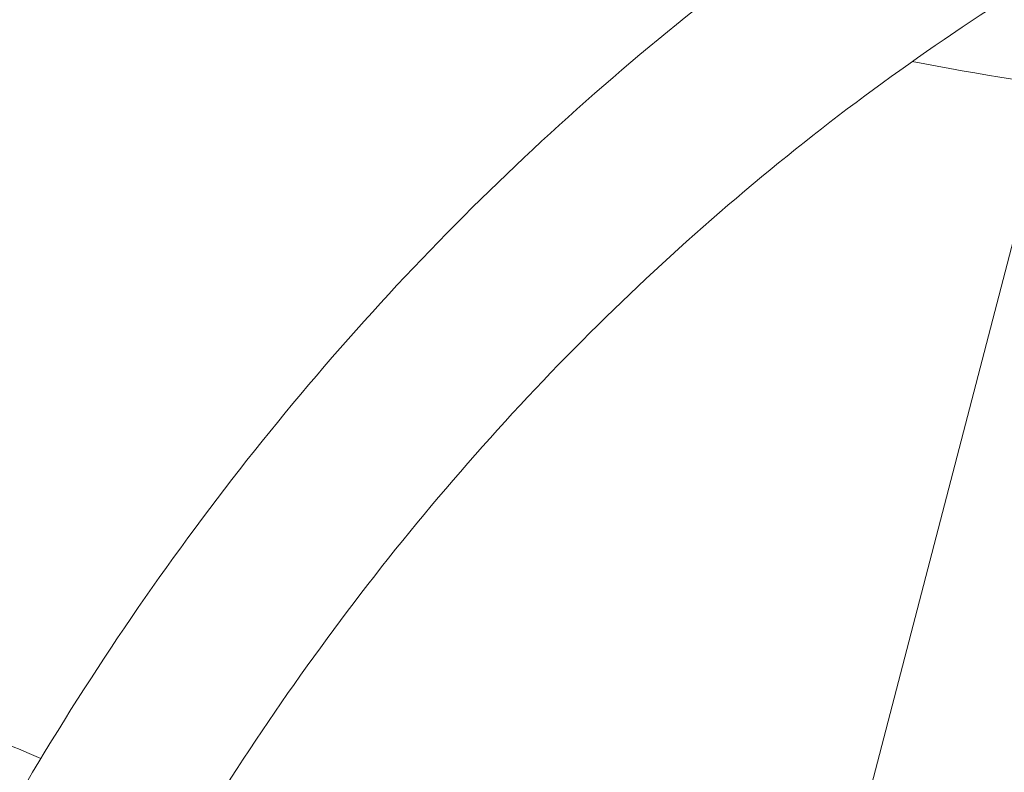
# Model space of a CAD drawing. Units: millimetres. Extents: x -1589 to 4966, y -3361 to 1839.
# Drawn here: x 286 to 440, y -858 to -740 of the extents above; entities that cross this region are included whole.
import ezdxf

# ---------------------------------------------------------------- set-up
doc = ezdxf.new("R2010")
doc.units = ezdxf.units.MM
doc.header["$LTSCALE"] = 1000
doc.layers.add('1 EQUIPMENT', color=7, linetype='Continuous', lineweight=18)

# ---------------------------------------------------------------- blocks, each defined once
blk = doc.blocks.new('LOLY CLIMBER BLOCK')
at = {"layer": '1 EQUIPMENT', "color": 0, "linetype": 'Continuous', "lineweight": 0}
blk.add_line((411.65, -889.15), (450.12, -741.48), dxfattribs=at)
blk.add_ellipse((748.68, -1078.98), major_axis=(46.8, 417.89), ratio=0.75, start_param=-0.169217, end_param=1.90308, dxfattribs=at)
for points, knots in [([(60.85, -436.64), (45.61, -495.14), (38.49, -551.22), (41.21, -656.19), (51.08, -705.1), (87.77, -793.13), (114.62, -832.19), (183.66, -897.99), (225.79, -924.73), (316.58, -962.3), (363.71, -974.76), (414.88, -982.12)], [0.523599, 0.523599, 0.523599, 0.523599, 0.733038, 0.733038, 0.942478, 0.942478, 1.151917, 1.151917, 1.361357, 1.361357, 1.543853, 1.543853, 1.543853, 1.543853]), ([(93.46, -445.13), (78.89, -501.03), (72.27, -554), (74.81, -651.66), (83.93, -696.34), (117.13, -775.96), (141.17, -810.94), (203.61, -870.45), (242.05, -894.98), (327.45, -930.32), (373.01, -942.3), (423.12, -949.25)], [0.523599, 0.523599, 0.523599, 0.523599, 0.733038, 0.733038, 0.942478, 0.942478, 1.151917, 1.151917, 1.361357, 1.361357, 1.548139, 1.548139, 1.548139, 1.548139]), ([(419.66, -1182.9), (413.32, -1138.5), (412.5, -1092.31), (421.96, -1000.99), (432.24, -955.87), (462.87, -871.27), (483.22, -831.8), (531.96, -762.52), (560.35, -732.71), (622.27, -685.87), (655.79, -668.82), (722.32, -649.87), (755.18, -647.02), (787.34, -650.62)], [3.666357, 3.666357, 3.666357, 3.666357, 3.987565, 3.987565, 4.308791, 4.308791, 4.630002, 4.630002, 4.951025, 4.951025, 5.271187, 5.271187, 5.569461, 5.569461, 5.569461, 5.569461]), ([(531.11, -668.47), (498.81, -676.61), (467.01, -689.82), (403.57, -727.18), (372.36, -752.4), (317.36, -811.42), (293.6, -845.24), (271.07, -888.78), (267.55, -896.04), (264.23, -903.38)], [5.7703728, 5.7703728, 5.7703728, 5.7703728, 6.0593689, 6.0593689, 6.3810515, 6.3810515, 6.7036591, 6.7036591, 6.7671416, 6.7671416, 6.7671416, 6.7671416]), ([(525.62, -697.86), (492.86, -707.54), (460.64, -722.95), (400.79, -763.65), (373.15, -788.87), (325.18, -846.59), (304.84, -879.06), (289.05, -913.8), (288.93, -914.06), (288.81, -914.33)], [5.8095961, 5.8095961, 5.8095961, 5.8095961, 6.1293693, 6.1293693, 6.4472054, 6.4472054, 6.7643184, 6.7643184, 6.7667433, 6.7667433, 6.7667433, 6.7667433]), ([(425.62, -746.83), (446.5, -750.82), (467.56, -753.6), (501.16, -756.04), (513.75, -756.5), (526.26, -756.51)], [3.5626469, 3.5626469, 3.5626469, 3.5626469, 3.7162294, 3.7162294, 3.8084137, 3.8084137, 3.8084137, 3.8084137]), ([(514.35, -770.41), (488.06, -802.5), (465.46, -839.83), (429.88, -921.27), (416.91, -965.37), (401.9, -1055.85), (399.86, -1102.21), (406.94, -1192.54), (416.06, -1236.48), (444.56, -1317.5), (463.94, -1354.56), (511.01, -1417.98), (538.69, -1444.34), (585.06, -1474.29), (601.72, -1482.75), (618.9, -1489.27)], [3.666356, 3.666356, 3.666356, 3.666356, 3.987252, 3.987252, 4.308445, 4.308445, 4.62967, 4.62967, 4.950889, 4.950889, 5.271977, 5.271977, 5.59238, 5.59238, 5.759587, 5.759587, 5.759587, 5.759587]), ([(173.77, -786.8), (198.05, -807.04), (225.49, -825.07), (266.14, -845.86), (277.51, -851.12), (289.12, -855.95)], [3.9616592, 3.9616592, 3.9616592, 3.9616592, 4.2351272, 4.2351272, 4.3375159, 4.3375159, 4.3375159, 4.3375159])]:
    blk.add_open_spline(points, degree=3, knots=knots, dxfattribs=at)

msp = doc.modelspace()

# ---------------------------------------------------------------- block references
at = {"layer": '1 EQUIPMENT'}
msp.add_blockref('LOLY CLIMBER BLOCK', (0, 0), dxfattribs=at)

doc.saveas('drawing.dxf')
